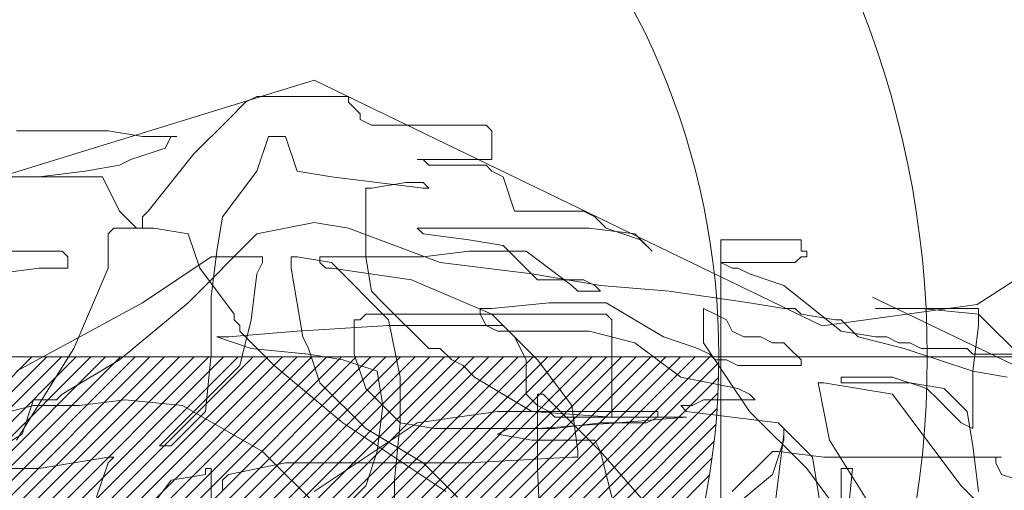
# Model space of a CAD drawing. Units: millimetres. Extents: x 354974 to 355100, y 326971 to 327031.
# Drawn here: x 354980 to 354980, y 326975 to 326975 of the extents above; entities that cross this region are included whole.
import ezdxf

# ---------------------------------------------------------------- set-up
doc = ezdxf.new("R2010")
doc.units = ezdxf.units.MM
doc.linetypes.add('HIDDEN2', pattern=[0.1875, 0.125, -0.0625])
for name, color, linetype, lineweight in [('MUEBLES', 7, 'Continuous', 9), ('SOMBRA', 250, 'Continuous', 5), ('TEXTURAS', 7, 'Continuous', 0)]:
    doc.layers.add(name, color=color, linetype=linetype, lineweight=lineweight)

# ---------------------------------------------------------------- blocks, each defined once
blk = doc.blocks.new('C-matri')
at = {"layer": 'TEXTURAS', "color": 250, "linetype": 'Continuous', "lineweight": 5}
for p, q in [((1.25046, -0.15332), (1.25046, -0.1525)), ((1.25046, -0.1525), (1.26363, -0.1525)), ((1.26363, -0.1525), (1.26527, -0.15332)), ((1.24881, -0.15496), (1.25046, -0.15332)), ((1.26527, -0.15332), (1.26774, -0.15579)), ((1.24881, -0.15579), (1.24881, -0.15496)), ((1.22988, -0.15743), (1.2307, -0.15661)), ((1.2307, -0.15661), (1.24717, -0.15661)), ((1.24717, -0.15661), (1.24881, -0.15579)), ((1.26774, -0.15579), (1.27268, -0.16072)), ((1.22988, -0.16154), (1.22988, -0.15743)), ((1.25787, -0.16319), (1.25951, -0.15825)), ((1.25951, -0.15825), (1.26198, -0.15825)), ((1.26198, -0.15825), (1.26363, -0.16319)), ((1.27598, -0.15825), (1.27515, -0.15825)), ((1.27515, -0.15825), (1.28009, -0.15825)), ((1.2768, -0.1599), (1.27598, -0.15825)), ((1.28009, -0.15825), (1.28503, -0.15743)), ((1.28503, -0.15743), (1.2982, -0.15743)), ((1.28174, -0.16154), (1.2768, -0.1599)), ((1.27268, -0.16072), (1.27927, -0.16895)), ((1.24058, -0.16154), (1.22988, -0.16154)), ((1.22988, -0.16319), (1.2307, -0.16237)), ((1.2307, -0.16237), (1.23893, -0.16237)), ((1.23893, -0.16237), (1.23976, -0.16154)), ((1.23976, -0.16154), (1.24058, -0.16154)), ((1.28338, -0.16237), (1.28174, -0.16154)), ((1.28832, -0.16319), (1.28338, -0.16237)), ((1.22659, -0.16895), (1.22824, -0.16401)), ((1.22824, -0.16401), (1.22988, -0.16319)), ((1.24634, -0.16483), (1.25293, -0.16401)), ((1.25293, -0.16401), (1.25787, -0.16319)), ((1.26363, -0.16319), (1.26857, -0.16977)), ((1.28338, -0.16895), (1.28585, -0.16401)), ((1.28585, -0.16401), (1.30067, -0.16401)), ((1.29491, -0.16401), (1.28832, -0.16319)), ((1.30067, -0.16401), (1.29491, -0.16401)), ((1.23976, -0.16483), (1.23893, -0.16566)), ((1.24223, -0.16483), (1.23976, -0.16483)), ((1.23976, -0.16566), (1.24634, -0.16483)), ((1.24717, -0.16566), (1.24223, -0.16483)), ((1.23893, -0.16566), (1.23976, -0.16566)), ((1.24799, -0.16566), (1.24717, -0.16566)), ((1.24799, -0.17553), (1.24799, -0.16566)), ((1.21342, -0.17141), (1.21506, -0.16977)), ((1.21506, -0.16977), (1.21671, -0.16895)), ((1.21671, -0.16895), (1.22659, -0.16895)), ((1.26857, -0.16977), (1.26939, -0.1747)), ((1.27927, -0.16895), (1.28009, -0.16977)), ((1.28009, -0.16977), (1.28009, -0.17141)), ((1.28174, -0.17059), (1.28338, -0.16895)), ((1.25046, -0.17141), (1.2554, -0.17059)), ((1.2554, -0.17059), (1.26363, -0.17224)), ((1.28092, -0.17141), (1.28174, -0.17059)), ((1.2093, -0.17224), (1.20766, -0.17388)), ((1.20848, -0.17306), (1.21342, -0.17141)), ((1.21589, -0.17141), (1.2093, -0.17224)), ((1.24058, -0.17141), (1.21589, -0.17141)), ((1.23317, -0.17306), (1.23976, -0.17224)), ((1.23729, -0.17635), (1.25046, -0.17141)), ((1.23976, -0.17224), (1.24058, -0.17141)), ((1.26363, -0.17224), (1.27351, -0.18211)), ((1.27351, -0.17224), (1.27186, -0.17717)), ((1.27845, -0.17141), (1.27351, -0.17224)), ((1.28421, -0.17141), (1.27845, -0.17141)), ((1.28009, -0.17141), (1.28092, -0.17141)), ((1.28503, -0.17224), (1.28421, -0.17141)), ((1.28503, -0.17717), (1.28503, -0.17224)), ((1.18543, -0.1747), (1.18543, -0.17306)), ((1.18543, -0.17306), (1.19696, -0.17306)), ((1.19696, -0.17306), (1.19696, -0.21418)), ((1.20683, -0.1747), (1.20848, -0.17306)), ((1.20766, -0.17388), (1.20683, -0.1747)), ((1.2233, -0.17882), (1.22824, -0.17388)), ((1.22824, -0.17388), (1.23317, -0.17306)), ((1.18461, -0.17553), (1.18461, -0.1747)), ((1.18461, -0.1747), (1.18543, -0.1747)), ((1.22494, -0.1747), (1.21836, -0.17964)), ((1.23317, -0.1747), (1.22494, -0.1747)), ((1.23976, -0.17553), (1.23317, -0.1747)), ((1.26939, -0.1747), (1.27021, -0.18128)), ((1.29079, -0.17553), (1.29161, -0.1747)), ((1.29161, -0.1747), (1.30067, -0.1747)), ((1.18543, -0.17553), (1.18461, -0.17553)), ((1.18626, -0.17635), (1.18543, -0.17553)), ((1.19696, -0.17635), (1.18626, -0.17635)), ((1.19531, -0.17717), (1.19696, -0.17635)), ((1.22412, -0.17799), (1.23729, -0.17635)), ((1.25458, -0.17553), (1.23976, -0.17553)), ((1.25293, -0.17635), (1.2447, -0.18457)), ((1.24717, -0.18046), (1.24799, -0.17553)), ((1.25787, -0.17553), (1.25293, -0.17635)), ((1.25375, -0.17717), (1.25458, -0.17635)), ((1.25458, -0.17635), (1.25458, -0.17553)), ((1.25869, -0.17553), (1.25787, -0.17553)), ((1.25869, -0.17717), (1.25869, -0.17553)), ((1.26281, -0.17635), (1.26281, -0.17553)), ((1.26281, -0.17553), (1.27021, -0.17553)), ((1.26363, -0.17799), (1.26281, -0.17635)), ((1.27021, -0.17553), (1.28009, -0.18211)), ((1.29079, -0.17717), (1.29079, -0.17553)), ((1.1879, -0.17964), (1.19284, -0.17799)), ((1.19284, -0.17799), (1.19449, -0.17717)), ((1.19449, -0.17717), (1.19531, -0.17717)), ((1.21424, -0.17964), (1.22412, -0.17799)), ((1.2414, -0.17882), (1.25293, -0.17717)), ((1.25293, -0.17717), (1.25375, -0.17717)), ((1.25704, -0.18704), (1.25869, -0.17717)), ((1.26445, -0.18457), (1.26363, -0.17799)), ((1.27186, -0.17717), (1.26692, -0.18375)), ((1.28997, -0.18869), (1.28503, -0.17717)), ((1.29491, -0.17717), (1.29079, -0.17717)), ((1.30149, -0.17799), (1.29491, -0.17717)), ((1.17967, -0.18622), (1.1879, -0.17964)), ((1.20437, -0.18046), (1.21424, -0.17964)), ((1.21424, -0.18046), (1.21506, -0.17964)), ((1.21506, -0.17964), (1.21671, -0.17882)), ((1.21671, -0.17882), (1.2233, -0.17882)), ((1.21836, -0.17964), (1.21753, -0.18046)), ((1.22988, -0.18375), (1.2414, -0.17882)), ((1.19284, -0.18211), (1.20437, -0.18046)), ((1.21753, -0.18046), (1.21424, -0.18046)), ((1.24552, -0.18211), (1.24717, -0.18046)), ((1.1879, -0.18293), (1.19284, -0.18211)), ((1.21342, -0.18211), (1.20519, -0.18704)), ((1.22165, -0.18211), (1.21342, -0.18211)), ((1.22988, -0.18293), (1.22165, -0.18211)), ((1.23893, -0.18869), (1.24552, -0.18211)), ((1.27021, -0.18128), (1.27021, -0.18951)), ((1.27351, -0.18211), (1.28338, -0.19033)), ((1.28009, -0.18211), (1.2982, -0.19197)), ((1.15992, -0.18375), (1.15333, -0.19033)), ((1.15992, -0.1854), (1.15992, -0.18293)), ((1.15992, -0.18293), (1.17473, -0.18293)), ((1.16815, -0.18293), (1.15992, -0.18375)), ((1.17473, -0.18293), (1.16815, -0.18293)), ((1.18049, -0.18457), (1.18543, -0.18375)), ((1.18543, -0.18375), (1.18626, -0.18293)), ((1.18626, -0.18293), (1.1879, -0.18293)), ((1.19613, -0.18457), (1.19778, -0.18375)), ((1.19778, -0.18375), (1.19943, -0.18293)), ((1.19943, -0.18293), (1.19943, -0.18786)), ((1.2126, -0.18457), (1.21342, -0.18375)), ((1.21342, -0.18375), (1.24799, -0.18375)), ((1.2233, -0.19033), (1.22988, -0.18375)), ((1.23153, -0.18293), (1.22988, -0.18293)), ((1.2307, -0.1854), (1.23153, -0.18375)), ((1.23153, -0.18375), (1.23153, -0.18293)), ((1.24799, -0.18375), (1.24881, -0.18457)), ((1.26692, -0.18375), (1.26692, -0.18457)), ((1.17885, -0.1854), (1.17967, -0.18457)), ((1.17967, -0.18457), (1.18049, -0.18457)), ((1.19531, -0.18622), (1.19613, -0.18457)), ((1.2126, -0.19856), (1.2126, -0.18457)), ((1.2447, -0.18457), (1.24305, -0.1928)), ((1.24881, -0.18457), (1.24964, -0.18457)), ((1.24964, -0.18457), (1.24964, -0.18951)), ((1.2661, -0.19115), (1.26445, -0.18457)), ((1.26692, -0.18457), (1.2661, -0.1854)), ((1.16074, -0.19197), (1.15992, -0.1854)), ((1.17473, -0.18704), (1.17967, -0.18622)), ((1.1772, -0.18704), (1.17885, -0.1854)), ((1.19366, -0.18704), (1.19531, -0.18622)), ((1.2093, -0.18786), (1.21589, -0.18622)), ((1.21589, -0.18622), (1.22906, -0.18622)), ((1.22824, -0.1854), (1.22659, -0.18704)), ((1.2447, -0.1854), (1.22824, -0.1854)), ((1.22906, -0.18622), (1.2307, -0.1854)), ((1.25787, -0.18622), (1.2447, -0.1854)), ((1.26774, -0.18704), (1.25787, -0.18622)), ((1.2661, -0.18622), (1.26116, -0.19115)), ((1.2661, -0.1854), (1.2661, -0.18622)), ((1.16815, -0.18869), (1.16979, -0.18786)), ((1.16979, -0.18786), (1.17144, -0.18786)), ((1.17062, -0.18869), (1.1772, -0.18704)), ((1.17144, -0.18786), (1.17309, -0.18704)), ((1.17309, -0.18704), (1.17473, -0.18704)), ((1.18708, -0.18869), (1.1879, -0.18786)), ((1.1879, -0.18786), (1.18955, -0.18786)), ((1.18955, -0.18786), (1.1912, -0.18704)), ((1.1912, -0.18704), (1.19366, -0.18704)), ((1.19943, -0.18786), (1.19284, -0.19773)), ((1.20519, -0.18704), (1.20025, -0.18869)), ((1.20272, -0.1928), (1.2093, -0.18786)), ((1.22659, -0.18704), (1.22494, -0.19033)), ((1.25622, -0.18869), (1.25704, -0.18704)), ((1.26445, -0.18869), (1.26939, -0.18704)), ((1.26939, -0.18704), (1.26774, -0.18704)), ((1.15086, -0.18951), (1.16074, -0.18951)), ((1.16074, -0.18951), (1.16156, -0.18869)), ((1.16156, -0.18869), (1.16815, -0.18869)), ((1.16568, -0.19033), (1.17062, -0.18869)), ((1.18543, -0.19033), (1.18708, -0.18869)), ((1.1986, -0.18951), (1.19778, -0.19033)), ((1.20025, -0.18869), (1.1986, -0.18951)), ((1.23564, -0.19033), (1.23729, -0.18869)), ((1.23729, -0.18869), (1.23893, -0.18869)), ((1.24964, -0.18951), (1.24799, -0.19444)), ((1.25128, -0.19033), (1.25622, -0.18951)), ((1.25458, -0.19362), (1.25622, -0.18869)), ((1.25622, -0.18951), (1.26445, -0.18869)), ((1.27021, -0.18951), (1.27104, -0.19773)), ((1.2982, -0.20185), (1.28997, -0.18869)), ((1.16074, -0.19197), (1.16568, -0.19033)), ((1.18543, -0.19115), (1.18543, -0.19033)), ((1.19613, -0.19033), (1.19449, -0.19115)), ((1.19778, -0.19033), (1.19613, -0.19033)), ((1.21836, -0.19691), (1.2233, -0.19033)), ((1.22494, -0.19033), (1.22494, -0.19526)), ((1.234, -0.19115), (1.23564, -0.19033)), ((1.24634, -0.19197), (1.25128, -0.19033)), ((1.28338, -0.19033), (1.29161, -0.19526)), ((1.1558, -0.1928), (1.16074, -0.19197)), ((1.16074, -0.2002), (1.16074, -0.19197)), ((1.19449, -0.19115), (1.18543, -0.19115)), ((1.23235, -0.1928), (1.234, -0.19115)), ((1.24552, -0.19691), (1.24634, -0.19197)), ((1.26116, -0.19115), (1.25128, -0.19938)), ((1.27104, -0.19609), (1.2661, -0.19115)), ((1.16486, -0.19444), (1.16979, -0.19362)), ((1.17226, -0.1928), (1.16733, -0.19444)), ((1.16979, -0.19362), (1.17967, -0.19362)), ((1.17967, -0.1928), (1.17226, -0.1928)), ((1.1772, -0.19444), (1.18214, -0.19362)), ((1.17967, -0.19362), (1.17967, -0.1928)), ((1.18296, -0.19362), (1.18132, -0.20185)), ((1.18214, -0.19362), (1.18296, -0.19362)), ((1.19449, -0.19444), (1.20272, -0.1928)), ((1.22412, -0.19773), (1.23235, -0.1928)), ((1.24305, -0.1928), (1.24305, -0.19938)), ((1.24799, -0.2002), (1.25458, -0.19362)), ((1.16321, -0.19609), (1.16486, -0.19444)), ((1.16733, -0.19444), (1.16568, -0.19609)), ((1.16733, -0.20185), (1.17226, -0.19526)), ((1.17226, -0.19526), (1.1772, -0.19444)), ((1.19202, -0.19609), (1.19284, -0.19526)), ((1.19284, -0.19526), (1.19449, -0.19444)), ((1.22247, -0.19526), (1.21424, -0.20349)), ((1.2233, -0.19526), (1.22247, -0.19526)), ((1.2233, -0.20596), (1.2233, -0.19526)), ((1.22494, -0.19526), (1.2233, -0.19691)), ((1.24799, -0.19444), (1.24305, -0.19938)), ((1.29161, -0.19526), (1.29244, -0.19609)), ((1.16156, -0.19773), (1.16321, -0.19609)), ((1.16568, -0.19609), (1.16403, -0.19773)), ((1.19943, -0.19609), (1.19202, -0.19609)), ((1.20107, -0.19691), (1.19943, -0.19609)), ((1.27598, -0.20102), (1.27104, -0.19609)), ((1.28256, -0.19609), (1.27433, -0.19691)), ((1.28915, -0.19691), (1.28256, -0.19609)), ((1.29244, -0.19609), (1.29573, -0.19609)), ((1.29573, -0.19609), (1.29738, -0.20102)), ((1.16074, -0.20267), (1.16156, -0.19773)), ((1.16403, -0.19773), (1.16239, -0.19938)), ((1.19284, -0.19773), (1.18461, -0.20596)), ((1.19531, -0.19856), (1.2019, -0.19773)), ((1.20272, -0.19691), (1.20107, -0.19691)), ((1.2019, -0.19773), (1.20272, -0.19691)), ((1.20601, -0.19856), (1.20601, -0.19773)), ((1.20601, -0.19773), (1.22906, -0.19773)), ((1.2126, -0.19856), (1.22412, -0.19773)), ((1.21753, -0.20349), (1.21836, -0.19691)), ((1.22165, -0.19773), (1.22083, -0.19856)), ((1.2233, -0.19691), (1.22165, -0.19773)), ((1.22906, -0.19773), (1.24058, -0.19938)), ((1.24634, -0.20349), (1.24552, -0.19691)), ((1.27433, -0.19691), (1.26281, -0.20349)), ((1.27104, -0.19773), (1.27598, -0.20267)), ((1.29573, -0.19691), (1.28915, -0.19691)), ((1.30232, -0.19856), (1.29573, -0.19691)), ((1.16239, -0.19938), (1.16074, -0.2002)), ((1.18379, -0.20431), (1.18873, -0.19938)), ((1.18873, -0.19938), (1.19531, -0.19856)), ((1.21177, -0.19938), (1.2019, -0.19856)), ((1.2019, -0.19856), (1.2126, -0.19856)), ((1.20766, -0.19938), (1.20601, -0.19856)), ((1.21424, -0.19938), (1.20766, -0.19938)), ((1.2233, -0.2002), (1.21177, -0.19938)), ((1.22083, -0.19856), (1.2126, -0.19856)), ((1.22083, -0.2002), (1.21424, -0.19938)), ((1.25128, -0.19938), (1.23647, -0.20925)), ((1.24305, -0.19938), (1.23811, -0.2002)), ((1.24058, -0.19938), (1.2554, -0.20925)), ((1.24305, -0.19938), (1.24387, -0.2076)), ((1.1879, -0.20185), (1.1879, -0.2002)), ((1.1879, -0.2002), (1.1879, -0.20102)), ((1.22741, -0.2002), (1.22083, -0.2002)), ((1.23811, -0.2002), (1.2233, -0.2002)), ((1.22906, -0.20102), (1.22741, -0.2002)), ((1.23976, -0.20513), (1.24799, -0.2002)), ((1.16239, -0.20842), (1.16733, -0.20185)), ((1.18132, -0.20185), (1.17309, -0.215)), ((1.1879, -0.20102), (1.18955, -0.21418)), ((1.18955, -0.20678), (1.1879, -0.20185)), ((1.21424, -0.20349), (1.21506, -0.20185)), ((1.21506, -0.20185), (1.22412, -0.20185)), ((1.22412, -0.20185), (1.22906, -0.20102)), ((1.27762, -0.20267), (1.27598, -0.20102)), ((1.29738, -0.20102), (1.30561, -0.20596)), ((1.15992, -0.20925), (1.16074, -0.20267)), ((1.18214, -0.20431), (1.18873, -0.20349)), ((1.18873, -0.20349), (1.18955, -0.20349)), ((1.18955, -0.20349), (1.19531, -0.20925)), ((1.21424, -0.20349), (1.20272, -0.21665)), ((1.2126, -0.21007), (1.21424, -0.20349)), ((1.21753, -0.20431), (1.21753, -0.20349)), ((1.24799, -0.20842), (1.24634, -0.20349)), ((1.26281, -0.20349), (1.25458, -0.21171)), ((1.27598, -0.20267), (1.27762, -0.20267)), ((1.15745, -0.20431), (1.15662, -0.20431)), ((1.15662, -0.20431), (1.18214, -0.20431)), ((1.15662, -0.20678), (1.15745, -0.20513)), ((1.15745, -0.20513), (1.15745, -0.20431)), ((1.18214, -0.21418), (1.18379, -0.20431)), ((1.21836, -0.20431), (1.21753, -0.20431)), ((1.23317, -0.20513), (1.21836, -0.20431)), ((1.25951, -0.20513), (1.23317, -0.20513)), ((1.23482, -0.21007), (1.23976, -0.20513)), ((1.26774, -0.20678), (1.25951, -0.20513)), ((1.28503, -0.20513), (1.28421, -0.20431)), ((1.28421, -0.20431), (1.28503, -0.20431)), ((1.28503, -0.20431), (1.29491, -0.20596)), ((1.28668, -0.21007), (1.28503, -0.20513)), ((1.17967, -0.22241), (1.17803, -0.20596)), ((1.17803, -0.20596), (1.17967, -0.20596)), ((1.17967, -0.20596), (1.17967, -0.22076)), ((1.18461, -0.20596), (1.17967, -0.21254)), ((1.22247, -0.22405), (1.2233, -0.20596)), ((1.27104, -0.20596), (1.27021, -0.20596)), ((1.27021, -0.20596), (1.27021, -0.21254)), ((1.27104, -0.20678), (1.27104, -0.20596)), ((1.29491, -0.20596), (1.30314, -0.20596)), ((1.15169, -0.20842), (1.15662, -0.20678)), ((1.19943, -0.215), (1.18955, -0.20678)), ((1.24387, -0.2076), (1.24387, -0.22076)), ((1.26857, -0.2076), (1.26774, -0.20678)), ((1.26857, -0.20925), (1.26857, -0.2076)), ((1.27598, -0.2076), (1.27104, -0.20678)), ((1.29079, -0.22734), (1.27598, -0.2076)), ((1.15415, -0.21665), (1.16239, -0.20842)), ((1.25293, -0.21336), (1.24799, -0.20842))]:
    blk.add_line(p, q, dxfattribs=at)
for points in [[(0.93119, -0.71979), (0.99848, -0.68603), (1.1077, -0.63771), (1.14607, -0.65474), (1.25672, -0.54478), (1.26185, -0.51888), (1.32963, -0.47579), (1.37043, -0.41255), (1.37863, -0.36437), (1.34951, -0.31417), (1.35933, -0.30535), (1.36333, -0.23076), (1.32901, -0.17281), (1.25539, -0.15012), (1.18241, -0.18545), (1.16013, -0.18237), (1.09683, -0.14155), (0.91306, -0.2195)], [(1.17515, -0.18132), (1.11563, -0.20989), (1.09398, -0.26482), (1.11377, -0.31451), (1.14438, -0.33674), (1.15984, -0.29269), (1.17849, -0.2937), (1.20654, -0.32888), (1.25631, -0.34279), (1.29518, -0.3505), (1.32573, -0.33906), (1.35162, -0.31781)]]:
    blk.add_lwpolyline(points, dxfattribs=at)
blk = doc.blocks.new('NPT-1')
at = {"layer": 'SOMBRA'}
blk.add_line((-0.125172, 0), (0.855687, 0), dxfattribs=at)
at = {"layer": 'SOMBRA', "ltscale": 0.2}
for p, q in [((0, -0.005616), (0.005616, 0)), ((0, -0.007031), (0.007031, 0)), ((0, -0.008445), (0.008445, 0)), ((0, -0.009859), (0.009859, 0)), ((0, -0.011273), (0.011273, 0)), ((0, -0.012688), (0.012688, 0)), ((0, -0.014102), (0.014102, 0)), ((0, -0.015516), (0.015516, 0)), ((0, -0.01693), (0.01693, 0)), ((0, -0.018344), (0.018344, 0)), ((0, -0.019759), (0.019759, 0)), ((0, -0.021173), (0.021173, 0)), ((0, -0.022587), (0.022587, 0)), ((0, -0.024001), (0.024001, 0)), ((0, -0.025415), (0.025415, 0)), ((0, -0.02683), (0.02683, 0)), ((0, -0.028244), (0.028244, 0)), ((0, -0.029658), (0.029658, 0)), ((0, -0.031072), (0.031072, 0)), ((0, -0.032487), (0.032487, 0)), ((0, -0.033901), (0.033901, 0)), ((0, -0.035315), (0.035315, 0)), ((0, -0.036729), (0.036729, 0)), ((0, -0.038143), (0.038143, 0)), ((0, -0.039558), (0.039558, 0)), ((0, -0.040972), (0.040972, 0)), ((0, -0.042386), (0.042386, 0)), ((0, -0.0438), (0.0438, 0)), ((0, -0.045214), (0.045214, 0)), ((0, -0.046629), (0.046629, 0)), ((0, -0.048043), (0.048043, 0)), ((0, -0.049457), (0.049457, 0)), ((0, -0.050871), (0.050871, 0)), ((0, -0.052286), (0.052286, 0)), ((0, -0.0537), (0.0537, 0)), ((0, -0.055114), (0.055114, 0)), ((0, -0.056528), (0.056528, 0)), ((0, -0.057942), (0.057942, 0)), ((0, -0.059357), (0.059357, 0)), ((0, -0.060771), (0.060771, 0)), ((0, -0.062185), (0.062185, 0)), ((0, -0.063599), (0.063599, 0)), ((0, -0.065013), (0.065013, 0)), ((0, -0.066428), (0.066428, 0)), ((0, -0.067842), (0.067842, 0)), ((0, -0.069256), (0.069256, 0)), ((0, -0.07067), (0.07067, 0)), ((0.000555, -0.071529), (0.071529, -0.000555)), ((0.001995, -0.071504), (0.071504, -0.001995)), ((0.003465, -0.071447), (0.071447, -0.003465)), ((0.004968, -0.071359), (0.071359, -0.004968)), ((0.006506, -0.071235), (0.071235, -0.006506)), ((0.008082, -0.071073), (0.071073, -0.008082)), ((0.009699, -0.070871), (0.070871, -0.009699)), ((0.01136, -0.070624), (0.070624, -0.01136))]:
    blk.add_line(p, q, dxfattribs=at)
for radius in [0.091531, 0.071531]:
    blk.add_circle((0, 0), radius, dxfattribs=at)

msp = doc.modelspace()

# ---------------------------------------------------------------- block references
at = {"layer": 'MUEBLES', "linetype": 'HIDDEN2', "xscale": -1.001443746150471, "yscale": 1.001443746150471, "zscale": 1.0014437461473}
msp.add_blockref('C-matri', (354981.29168, 326975.35057), dxfattribs=at)
at = {"layer": 'SOMBRA', "xscale": 1.5, "yscale": 1.5}
msp.add_blockref('NPT-1', (354979.98542, 326975.1604), dxfattribs=at)

doc.saveas('drawing.dxf')
